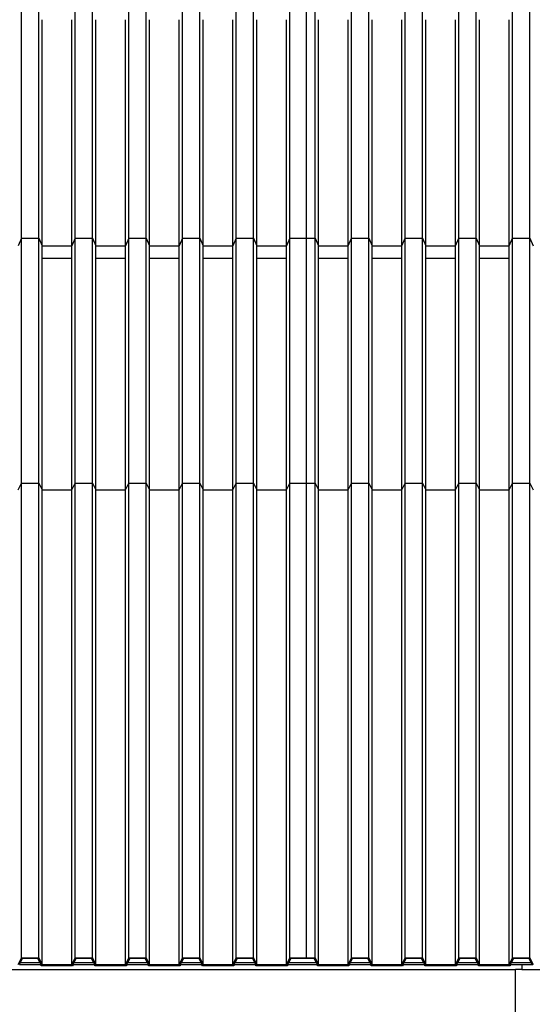
# Model space of a CAD drawing. Units: millimetres. Extents: x 2341 to 2617, y 1228 to 1411.
# Drawn here: x 2456 to 2458, y 1267 to 1270 of the extents above; entities that cross this region are included whole.
import ezdxf

# ---------------------------------------------------------------- set-up
doc = ezdxf.new("R2010")
doc.units = ezdxf.units.MM
doc.layers.add('cam_PENA_5', color=5, linetype='Continuous')
doc.layers.add('cam_PENA_6', color=6, linetype='Continuous')

msp = doc.modelspace()

# ---------------------------------------------------------------- linework, layer by layer
at = {"layer": 'cam_PENA_5'}
msp.add_line((2457.853, 1266.5467), (2457.853, 1266.8467), dxfattribs=at)
at = {"layer": 'cam_PENA_6'}
for p, q in [((2456.3025, 1269.1434), (2456.3025, 1269.8573)), ((2456.357, 1269.1434), (2456.357, 1269.8573)), ((2456.4711, 1269.1434), (2456.4711, 1269.8573)), ((2456.5256, 1269.1434), (2456.5256, 1269.8573)), ((2456.6396, 1269.1434), (2456.6396, 1269.8573)), ((2456.6941, 1269.1434), (2456.6941, 1269.8573)), ((2456.8081, 1269.1434), (2456.8081, 1269.8573)), ((2456.8627, 1269.1434), (2456.8627, 1269.8573)), ((2456.9767, 1269.1434), (2456.9767, 1269.8573)), ((2457.0312, 1269.1434), (2457.0312, 1269.8573)), ((2457.1452, 1269.1434), (2457.1452, 1269.8573)), ((2457.1971, 1269.1434), (2457.1971, 1269.8573)), ((2457.2243, 1269.1434), (2457.2243, 1269.8573)), ((2457.3384, 1269.1434), (2457.3384, 1269.8573)), ((2457.3929, 1269.1434), (2457.3929, 1269.8573)), ((2457.5069, 1269.1434), (2457.5069, 1269.8573)), ((2457.5614, 1269.1434), (2457.5614, 1269.8573)), ((2457.6755, 1269.1434), (2457.6755, 1269.8573)), ((2457.73, 1269.1434), (2457.73, 1269.8573)), ((2457.844, 1269.1434), (2457.844, 1269.8573)), ((2457.8985, 1269.1434), (2457.8985, 1269.8573)), ((2456.3676, 1269.1186), (2456.3676, 1269.8287)), ((2456.4605, 1269.1186), (2456.4605, 1269.8287)), ((2456.5361, 1269.1186), (2456.5361, 1269.8287)), ((2456.6291, 1269.1186), (2456.6291, 1269.8287)), ((2456.7047, 1269.1186), (2456.7047, 1269.8287)), ((2456.7976, 1269.1186), (2456.7976, 1269.8287)), ((2456.8732, 1269.1186), (2456.8732, 1269.8287)), ((2456.9662, 1269.1186), (2456.9662, 1269.8287)), ((2457.0418, 1269.1186), (2457.0418, 1269.8287)), ((2457.1347, 1269.1186), (2457.1347, 1269.8287)), ((2457.2349, 1269.1186), (2457.2349, 1269.8287)), ((2457.3278, 1269.1186), (2457.3278, 1269.8287)), ((2457.4034, 1269.1186), (2457.4034, 1269.8287)), ((2457.4964, 1269.1186), (2457.4964, 1269.8287)), ((2457.572, 1269.1186), (2457.572, 1269.8287)), ((2457.6649, 1269.1186), (2457.6649, 1269.8287)), ((2457.7405, 1269.1186), (2457.7405, 1269.8287)), ((2457.8335, 1269.1186), (2457.8335, 1269.8287)), ((2456.3025, 1269.1433), (2456.292, 1269.1186)), ((2456.3025, 1269.1434), (2456.357, 1269.1434)), ((2456.3025, 1269.1433), (2456.3025, 1269.1434)), ((2456.3025, 1269.1433), (2456.357, 1269.1433)), ((2456.3025, 1268.3742), (2456.3025, 1269.1433)), ((2456.357, 1269.1434), (2456.357, 1269.1433)), ((2456.357, 1268.3742), (2456.357, 1269.1433)), ((2456.357, 1269.1433), (2456.3676, 1269.1186)), ((2456.4711, 1269.1433), (2456.4605, 1269.1186)), ((2456.4711, 1269.1434), (2456.5256, 1269.1434)), ((2456.4711, 1269.1433), (2456.4711, 1269.1434)), ((2456.4711, 1269.1433), (2456.5256, 1269.1433)), ((2456.4711, 1268.3742), (2456.4711, 1269.1433)), ((2456.5256, 1269.1434), (2456.5256, 1269.1433)), ((2456.5256, 1268.3742), (2456.5256, 1269.1433)), ((2456.5256, 1269.1433), (2456.5361, 1269.1186)), ((2456.6396, 1269.1433), (2456.6291, 1269.1186)), ((2456.6396, 1269.1434), (2456.6941, 1269.1434)), ((2456.6396, 1269.1433), (2456.6396, 1269.1434)), ((2456.6396, 1269.1433), (2456.6941, 1269.1433)), ((2456.6396, 1268.3742), (2456.6396, 1269.1433)), ((2456.6941, 1269.1434), (2456.6941, 1269.1433)), ((2456.6941, 1268.3742), (2456.6941, 1269.1433)), ((2456.6941, 1269.1433), (2456.7047, 1269.1186)), ((2456.8081, 1269.1433), (2456.7976, 1269.1186)), ((2456.8081, 1269.1434), (2456.8627, 1269.1434)), ((2456.8081, 1269.1433), (2456.8081, 1269.1434)), ((2456.8081, 1269.1433), (2456.8627, 1269.1433)), ((2456.8081, 1268.3742), (2456.8081, 1269.1433)), ((2456.8627, 1269.1434), (2456.8627, 1269.1433)), ((2456.8627, 1268.3742), (2456.8627, 1269.1433)), ((2456.8627, 1269.1433), (2456.8732, 1269.1186)), ((2456.9767, 1269.1433), (2456.9662, 1269.1186)), ((2456.9767, 1269.1434), (2457.0312, 1269.1434)), ((2456.9767, 1269.1433), (2456.9767, 1269.1434)), ((2456.9767, 1269.1433), (2457.0312, 1269.1433)), ((2456.9767, 1268.3742), (2456.9767, 1269.1433)), ((2457.0312, 1269.1434), (2457.0312, 1269.1433)), ((2457.0312, 1268.3742), (2457.0312, 1269.1433)), ((2457.0312, 1269.1433), (2457.0418, 1269.1186)), ((2457.1452, 1269.1433), (2457.1347, 1269.1186)), ((2457.1452, 1269.1434), (2457.1971, 1269.1434)), ((2457.1452, 1269.1433), (2457.1452, 1269.1434)), ((2457.1452, 1269.1433), (2457.1971, 1269.1433)), ((2457.1452, 1268.3742), (2457.1452, 1269.1433)), ((2457.1971, 1269.1434), (2457.1971, 1269.1433)), ((2457.1971, 1269.1434), (2457.2243, 1269.1434)), ((2457.1971, 1268.3742), (2457.1971, 1269.1433)), ((2457.1971, 1269.1433), (2457.2243, 1269.1433)), ((2457.2243, 1269.1434), (2457.2243, 1269.1433)), ((2457.2243, 1268.3742), (2457.2243, 1269.1433)), ((2457.2243, 1269.1433), (2457.2349, 1269.1186)), ((2457.3278, 1269.1186), (2457.3384, 1269.1433)), ((2457.3384, 1269.1434), (2457.3929, 1269.1434)), ((2457.3384, 1269.1433), (2457.3384, 1269.1434)), ((2457.3384, 1269.1433), (2457.3929, 1269.1433)), ((2457.3384, 1268.3742), (2457.3384, 1269.1433)), ((2457.3929, 1269.1434), (2457.3929, 1269.1433)), ((2457.3929, 1268.3742), (2457.3929, 1269.1433)), ((2457.3929, 1269.1433), (2457.4034, 1269.1186)), ((2457.4964, 1269.1186), (2457.5069, 1269.1433)), ((2457.5069, 1269.1434), (2457.5614, 1269.1434)), ((2457.5069, 1269.1433), (2457.5069, 1269.1434)), ((2457.5069, 1269.1433), (2457.5614, 1269.1433)), ((2457.5069, 1268.3742), (2457.5069, 1269.1433)), ((2457.5614, 1269.1434), (2457.5614, 1269.1433)), ((2457.5614, 1268.3742), (2457.5614, 1269.1433)), ((2457.5614, 1269.1433), (2457.572, 1269.1186)), ((2457.6649, 1269.1186), (2457.6755, 1269.1433)), ((2457.6755, 1269.1434), (2457.73, 1269.1434)), ((2457.6755, 1269.1433), (2457.6755, 1269.1434)), ((2457.6755, 1269.1433), (2457.73, 1269.1433)), ((2457.6755, 1268.3742), (2457.6755, 1269.1433)), ((2457.73, 1269.1434), (2457.73, 1269.1433)), ((2457.73, 1268.3742), (2457.73, 1269.1433)), ((2457.73, 1269.1433), (2457.7405, 1269.1186)), ((2457.8335, 1269.1186), (2457.844, 1269.1433)), ((2457.844, 1269.1434), (2457.8985, 1269.1434)), ((2457.844, 1269.1433), (2457.844, 1269.1434)), ((2457.844, 1269.1433), (2457.8985, 1269.1433)), ((2457.844, 1268.3742), (2457.844, 1269.1433)), ((2457.8985, 1269.1434), (2457.8985, 1269.1433)), ((2457.8985, 1268.3742), (2457.8985, 1269.1433)), ((2457.8985, 1269.1433), (2457.9091, 1269.1186)), ((2456.3676, 1269.1186), (2456.4605, 1269.1186)), ((2456.3676, 1269.0796), (2456.3676, 1269.1186)), ((2456.4605, 1269.0796), (2456.4605, 1269.1186)), ((2456.5361, 1269.1186), (2456.6291, 1269.1186)), ((2456.5361, 1269.0796), (2456.5361, 1269.1186)), ((2456.6291, 1269.0796), (2456.6291, 1269.1186)), ((2456.7047, 1269.1186), (2456.7976, 1269.1186)), ((2456.7047, 1269.0796), (2456.7047, 1269.1186)), ((2456.7976, 1269.0796), (2456.7976, 1269.1186)), ((2456.8732, 1269.1186), (2456.9662, 1269.1186)), ((2456.8732, 1269.0796), (2456.8732, 1269.1186)), ((2456.9662, 1269.0796), (2456.9662, 1269.1186)), ((2457.0418, 1269.1186), (2457.1347, 1269.1186)), ((2457.0418, 1269.0796), (2457.0418, 1269.1186)), ((2457.1347, 1269.0796), (2457.1347, 1269.1186)), ((2457.2349, 1269.1186), (2457.3278, 1269.1186)), ((2457.2349, 1269.0796), (2457.2349, 1269.1186)), ((2457.3278, 1269.0796), (2457.3278, 1269.1186)), ((2457.4034, 1269.1186), (2457.4964, 1269.1186)), ((2457.4034, 1269.0796), (2457.4034, 1269.1186)), ((2457.4964, 1269.0796), (2457.4964, 1269.1186)), ((2457.572, 1269.1186), (2457.6649, 1269.1186)), ((2457.572, 1269.0796), (2457.572, 1269.1186)), ((2457.6649, 1269.0796), (2457.6649, 1269.1186)), ((2457.7405, 1269.1186), (2457.8335, 1269.1186)), ((2457.7405, 1269.0796), (2457.7405, 1269.1186)), ((2457.8335, 1269.0796), (2457.8335, 1269.1186)), ((2456.4605, 1269.079), (2456.3675, 1269.079)), ((2456.3676, 1268.3529), (2456.3676, 1269.079)), ((2456.4605, 1268.3529), (2456.4605, 1269.079)), ((2456.6291, 1269.079), (2456.5361, 1269.079)), ((2456.5361, 1268.3529), (2456.5361, 1269.079)), ((2456.6291, 1268.3529), (2456.6291, 1269.079)), ((2456.7976, 1269.079), (2456.7046, 1269.079)), ((2456.7047, 1268.3529), (2456.7047, 1269.079)), ((2456.7976, 1268.3529), (2456.7976, 1269.079)), ((2456.9662, 1269.079), (2456.8732, 1269.079)), ((2456.8732, 1268.3529), (2456.8732, 1269.079)), ((2456.9662, 1268.3529), (2456.9662, 1269.079)), ((2457.1347, 1269.079), (2457.0417, 1269.079)), ((2457.0418, 1268.3529), (2457.0418, 1269.079)), ((2457.1347, 1268.3529), (2457.1347, 1269.079)), ((2457.3279, 1269.079), (2457.2349, 1269.079)), ((2457.2349, 1268.3529), (2457.2349, 1269.079)), ((2457.3278, 1268.3529), (2457.3278, 1269.079)), ((2457.4964, 1269.079), (2457.4034, 1269.079)), ((2457.4034, 1268.3529), (2457.4034, 1269.079)), ((2457.4964, 1268.3529), (2457.4964, 1269.079)), ((2457.665, 1269.079), (2457.572, 1269.079)), ((2457.572, 1268.3529), (2457.572, 1269.079)), ((2457.6649, 1268.3529), (2457.6649, 1269.079)), ((2457.8335, 1269.079), (2457.7405, 1269.079)), ((2457.7405, 1268.3529), (2457.7405, 1269.079)), ((2457.8335, 1268.3529), (2457.8335, 1269.079)), ((2456.292, 1268.3529), (2456.3025, 1268.3742)), ((2456.3025, 1268.3742), (2456.357, 1268.3742)), ((2456.3025, 1266.8837), (2456.3025, 1268.3742)), ((2456.357, 1268.3742), (2456.3676, 1268.3529)), ((2456.357, 1266.8837), (2456.357, 1268.3742)), ((2456.4605, 1268.3529), (2456.4711, 1268.3742)), ((2456.4711, 1268.3742), (2456.5256, 1268.3742)), ((2456.4711, 1266.8837), (2456.4711, 1268.3742)), ((2456.5256, 1268.3742), (2456.5361, 1268.3529)), ((2456.5256, 1266.8837), (2456.5256, 1268.3742)), ((2456.6291, 1268.3529), (2456.6396, 1268.3742)), ((2456.6396, 1268.3742), (2456.6941, 1268.3742)), ((2456.6396, 1266.8837), (2456.6396, 1268.3742)), ((2456.6941, 1268.3742), (2456.7047, 1268.3529)), ((2456.6941, 1266.8837), (2456.6941, 1268.3742)), ((2456.7976, 1268.3529), (2456.8081, 1268.3742)), ((2456.8081, 1268.3742), (2456.8627, 1268.3742)), ((2456.8081, 1266.8837), (2456.8081, 1268.3742)), ((2456.8627, 1268.3742), (2456.8732, 1268.3529)), ((2456.8627, 1266.8837), (2456.8627, 1268.3742)), ((2456.9662, 1268.3529), (2456.9767, 1268.3742)), ((2456.9767, 1268.3742), (2457.0312, 1268.3742)), ((2456.9767, 1266.8837), (2456.9767, 1268.3742)), ((2457.0312, 1268.3742), (2457.0418, 1268.3529)), ((2457.0312, 1266.8837), (2457.0312, 1268.3742)), ((2457.1347, 1268.3529), (2457.1452, 1268.3742)), ((2457.1452, 1268.3742), (2457.1971, 1268.3742)), ((2457.1452, 1266.8837), (2457.1452, 1268.3742)), ((2457.1971, 1266.8837), (2457.1971, 1268.3742)), ((2457.1971, 1268.3742), (2457.2243, 1268.3742)), ((2457.2243, 1268.3742), (2457.2349, 1268.3529)), ((2457.2243, 1266.8837), (2457.2243, 1268.3742)), ((2457.3278, 1268.3529), (2457.3384, 1268.3742)), ((2457.3384, 1268.3742), (2457.3929, 1268.3742)), ((2457.3384, 1266.8837), (2457.3384, 1268.3742)), ((2457.3929, 1268.3742), (2457.4034, 1268.3529)), ((2457.3929, 1266.8837), (2457.3929, 1268.3742)), ((2457.4964, 1268.3529), (2457.5069, 1268.3742)), ((2457.5069, 1268.3742), (2457.5614, 1268.3742)), ((2457.5069, 1266.8837), (2457.5069, 1268.3742)), ((2457.5614, 1268.3742), (2457.572, 1268.3529)), ((2457.5614, 1266.8837), (2457.5614, 1268.3742)), ((2457.6649, 1268.3529), (2457.6755, 1268.3742)), ((2457.6755, 1268.3742), (2457.73, 1268.3742)), ((2457.6755, 1266.8837), (2457.6755, 1268.3742)), ((2457.73, 1268.3742), (2457.7405, 1268.3529)), ((2457.73, 1266.8837), (2457.73, 1268.3742)), ((2457.8335, 1268.3529), (2457.844, 1268.3742)), ((2457.844, 1268.3742), (2457.8985, 1268.3742)), ((2457.844, 1266.8837), (2457.844, 1268.3742)), ((2457.8985, 1268.3742), (2457.9091, 1268.3529)), ((2457.8985, 1266.8837), (2457.8985, 1268.3742)), ((2456.3676, 1268.3529), (2456.4605, 1268.3529)), ((2456.3676, 1266.8625), (2456.3676, 1268.3529)), ((2456.4605, 1266.8625), (2456.4605, 1268.3529)), ((2456.5361, 1268.3529), (2456.6291, 1268.3529)), ((2456.5361, 1266.8625), (2456.5361, 1268.3529)), ((2456.6291, 1266.8625), (2456.6291, 1268.3529)), ((2456.7047, 1268.3529), (2456.7976, 1268.3529)), ((2456.7047, 1266.8625), (2456.7047, 1268.3529)), ((2456.7976, 1266.8625), (2456.7976, 1268.3529)), ((2456.8732, 1268.3529), (2456.9662, 1268.3529)), ((2456.8732, 1266.8625), (2456.8732, 1268.3529)), ((2456.9662, 1266.8625), (2456.9662, 1268.3529)), ((2457.0418, 1268.3529), (2457.1347, 1268.3529)), ((2457.0418, 1266.8625), (2457.0418, 1268.3529)), ((2457.1347, 1266.8625), (2457.1347, 1268.3529)), ((2457.2349, 1268.3529), (2457.3278, 1268.3529)), ((2457.2349, 1266.8625), (2457.2349, 1268.3529)), ((2457.3278, 1266.8625), (2457.3278, 1268.3529)), ((2457.4034, 1268.3529), (2457.4964, 1268.3529)), ((2457.4034, 1266.8625), (2457.4034, 1268.3529)), ((2457.4964, 1266.8625), (2457.4964, 1268.3529)), ((2457.572, 1268.3529), (2457.6649, 1268.3529)), ((2457.572, 1266.8625), (2457.572, 1268.3529)), ((2457.6649, 1266.8625), (2457.6649, 1268.3529)), ((2457.7405, 1268.3529), (2457.8335, 1268.3529)), ((2457.7405, 1266.8625), (2457.7405, 1268.3529)), ((2457.8335, 1266.8625), (2457.8335, 1268.3529)), ((2456.292, 1266.8625), (2456.3025, 1266.8837)), ((2456.3052, 1266.8818), (2456.2981, 1266.8675)), ((2456.3025, 1266.8837), (2456.357, 1266.8837)), ((2456.3543, 1266.8818), (2456.3052, 1266.8818)), ((2456.3614, 1266.8675), (2456.3543, 1266.8818)), ((2456.357, 1266.8837), (2456.3676, 1266.8625)), ((2456.4605, 1266.8625), (2456.4711, 1266.8837)), ((2456.4737, 1266.8818), (2456.4667, 1266.8675)), ((2456.4711, 1266.8837), (2456.5256, 1266.8837)), ((2456.5229, 1266.8818), (2456.4737, 1266.8818)), ((2456.53, 1266.8675), (2456.5229, 1266.8818)), ((2456.5256, 1266.8837), (2456.5361, 1266.8625)), ((2456.6291, 1266.8625), (2456.6396, 1266.8837)), ((2456.6423, 1266.8818), (2456.6352, 1266.8675)), ((2456.6396, 1266.8837), (2456.6941, 1266.8837)), ((2456.6914, 1266.8818), (2456.6423, 1266.8818)), ((2456.6985, 1266.8675), (2456.6914, 1266.8818)), ((2456.6941, 1266.8837), (2456.7047, 1266.8625)), ((2456.7976, 1266.8625), (2456.8081, 1266.8837)), ((2456.8108, 1266.8818), (2456.8038, 1266.8675)), ((2456.8081, 1266.8837), (2456.8627, 1266.8837)), ((2456.86, 1266.8818), (2456.8108, 1266.8818)), ((2456.8671, 1266.8675), (2456.86, 1266.8818)), ((2456.8627, 1266.8837), (2456.8732, 1266.8625)), ((2456.9662, 1266.8625), (2456.9767, 1266.8837)), ((2456.9794, 1266.8818), (2456.9723, 1266.8675)), ((2456.9767, 1266.8837), (2457.0312, 1266.8837)), ((2457.0285, 1266.8818), (2456.9794, 1266.8818)), ((2457.0356, 1266.8675), (2457.0285, 1266.8818)), ((2457.0312, 1266.8837), (2457.0418, 1266.8625)), ((2457.1347, 1266.8625), (2457.1452, 1266.8837)), ((2457.1479, 1266.8818), (2457.1409, 1266.8675)), ((2457.1452, 1266.8837), (2457.1971, 1266.8837)), ((2457.1971, 1266.8818), (2457.1479, 1266.8818)), ((2457.1971, 1266.8837), (2457.1971, 1266.8818)), ((2457.1971, 1266.8837), (2457.2243, 1266.8837)), ((2457.2217, 1266.8818), (2457.1971, 1266.8818)), ((2457.2287, 1266.8675), (2457.2217, 1266.8818)), ((2457.2243, 1266.8837), (2457.2349, 1266.8625)), ((2457.3278, 1266.8625), (2457.3384, 1266.8837)), ((2457.3411, 1266.8818), (2457.334, 1266.8675)), ((2457.3384, 1266.8837), (2457.3929, 1266.8837)), ((2457.3902, 1266.8818), (2457.3411, 1266.8818)), ((2457.3973, 1266.8675), (2457.3902, 1266.8818)), ((2457.3929, 1266.8837), (2457.4034, 1266.8625)), ((2457.4964, 1266.8625), (2457.5069, 1266.8837)), ((2457.5096, 1266.8818), (2457.5025, 1266.8675)), ((2457.5069, 1266.8837), (2457.5614, 1266.8837)), ((2457.5588, 1266.8818), (2457.5096, 1266.8818)), ((2457.5658, 1266.8675), (2457.5588, 1266.8818)), ((2457.5614, 1266.8837), (2457.572, 1266.8625)), ((2457.6649, 1266.8625), (2457.6755, 1266.8837)), ((2457.6782, 1266.8818), (2457.6711, 1266.8675)), ((2457.6755, 1266.8837), (2457.73, 1266.8837)), ((2457.7273, 1266.8818), (2457.6782, 1266.8818)), ((2457.7344, 1266.8675), (2457.7273, 1266.8818)), ((2457.73, 1266.8837), (2457.7405, 1266.8625)), ((2457.8335, 1266.8625), (2457.844, 1266.8837)), ((2457.8467, 1266.8818), (2457.8396, 1266.8675)), ((2457.844, 1266.8837), (2457.8985, 1266.8837)), ((2457.8959, 1266.8818), (2457.8467, 1266.8818)), ((2457.9029, 1266.8675), (2457.8959, 1266.8818)), ((2457.8985, 1266.8837), (2457.9091, 1266.8625)), ((2454.8034, 1266.8467), (2457.853, 1266.8467)), ((2456.2981, 1266.8675), (2456.2951, 1266.8614)), ((2456.3636, 1266.8614), (2456.296, 1266.8614)), ((2456.3614, 1266.8675), (2456.2981, 1266.8675)), ((2456.3645, 1266.8614), (2456.3614, 1266.8675)), ((2456.3649, 1266.8587), (2456.3636, 1266.8614)), ((2456.3645, 1266.8614), (2456.3636, 1266.8614)), ((2456.3649, 1266.8605), (2456.3645, 1266.8614)), ((2456.3649, 1266.8587), (2456.3649, 1266.8605)), ((2456.4632, 1266.8605), (2456.3649, 1266.8605)), ((2456.4632, 1266.8587), (2456.3649, 1266.8587)), ((2456.3676, 1266.8625), (2456.4605, 1266.8625)), ((2456.4645, 1266.8614), (2456.4632, 1266.8587)), ((2456.4636, 1266.8614), (2456.4632, 1266.8605)), ((2456.4632, 1266.8587), (2456.4632, 1266.8605)), ((2456.4667, 1266.8675), (2456.4636, 1266.8614)), ((2456.4645, 1266.8614), (2456.4636, 1266.8614)), ((2456.5321, 1266.8614), (2456.4645, 1266.8614)), ((2456.53, 1266.8675), (2456.4667, 1266.8675)), ((2456.533, 1266.8614), (2456.53, 1266.8675)), ((2456.5334, 1266.8587), (2456.5321, 1266.8614)), ((2456.533, 1266.8614), (2456.5321, 1266.8614)), ((2456.5334, 1266.8605), (2456.533, 1266.8614)), ((2456.5334, 1266.8587), (2456.5334, 1266.8605)), ((2456.6317, 1266.8605), (2456.5334, 1266.8605)), ((2456.6317, 1266.8587), (2456.5334, 1266.8587)), ((2456.5361, 1266.8625), (2456.6291, 1266.8625)), ((2456.6331, 1266.8614), (2456.6317, 1266.8587)), ((2456.6322, 1266.8614), (2456.6317, 1266.8605)), ((2456.6317, 1266.8587), (2456.6317, 1266.8605)), ((2456.6352, 1266.8675), (2456.6322, 1266.8614)), ((2456.6331, 1266.8614), (2456.6322, 1266.8614)), ((2456.7006, 1266.8614), (2456.6331, 1266.8614)), ((2456.6985, 1266.8675), (2456.6352, 1266.8675)), ((2456.7016, 1266.8614), (2456.6985, 1266.8675)), ((2456.702, 1266.8587), (2456.7006, 1266.8614)), ((2456.7016, 1266.8614), (2456.7006, 1266.8614)), ((2456.702, 1266.8605), (2456.7016, 1266.8614)), ((2456.702, 1266.8587), (2456.702, 1266.8605)), ((2456.8003, 1266.8605), (2456.702, 1266.8605)), ((2456.8003, 1266.8587), (2456.702, 1266.8587)), ((2456.7047, 1266.8625), (2456.7976, 1266.8625)), ((2456.8016, 1266.8614), (2456.8003, 1266.8587)), ((2456.8007, 1266.8614), (2456.8003, 1266.8605)), ((2456.8003, 1266.8587), (2456.8003, 1266.8605)), ((2456.8038, 1266.8675), (2456.8007, 1266.8614)), ((2456.8016, 1266.8614), (2456.8007, 1266.8614)), ((2456.8692, 1266.8614), (2456.8016, 1266.8614)), ((2456.8671, 1266.8675), (2456.8038, 1266.8675)), ((2456.8701, 1266.8614), (2456.8671, 1266.8675)), ((2456.8705, 1266.8587), (2456.8692, 1266.8614)), ((2456.8701, 1266.8614), (2456.8692, 1266.8614)), ((2456.8705, 1266.8605), (2456.8701, 1266.8614)), ((2456.8705, 1266.8587), (2456.8705, 1266.8605)), ((2456.9688, 1266.8605), (2456.8705, 1266.8605)), ((2456.9688, 1266.8587), (2456.8705, 1266.8587)), ((2456.8732, 1266.8625), (2456.9662, 1266.8625)), ((2456.9702, 1266.8614), (2456.9688, 1266.8587)), ((2456.9693, 1266.8614), (2456.9688, 1266.8605)), ((2456.9688, 1266.8587), (2456.9688, 1266.8605)), ((2456.9723, 1266.8675), (2456.9693, 1266.8614)), ((2456.9702, 1266.8614), (2456.9693, 1266.8614)), ((2457.0377, 1266.8614), (2456.9702, 1266.8614)), ((2457.0356, 1266.8675), (2456.9723, 1266.8675)), ((2457.0387, 1266.8614), (2457.0356, 1266.8675)), ((2457.0391, 1266.8587), (2457.0377, 1266.8614)), ((2457.0387, 1266.8614), (2457.0377, 1266.8614)), ((2457.0391, 1266.8605), (2457.0387, 1266.8614)), ((2457.0391, 1266.8587), (2457.0391, 1266.8605)), ((2457.1374, 1266.8605), (2457.0391, 1266.8605)), ((2457.1374, 1266.8587), (2457.0391, 1266.8587)), ((2457.0418, 1266.8625), (2457.1347, 1266.8625)), ((2457.1387, 1266.8614), (2457.1374, 1266.8587)), ((2457.1378, 1266.8614), (2457.1374, 1266.8605)), ((2457.1374, 1266.8587), (2457.1374, 1266.8605)), ((2457.1409, 1266.8675), (2457.1378, 1266.8614)), ((2457.1387, 1266.8614), (2457.1378, 1266.8614)), ((2457.2309, 1266.8614), (2457.1387, 1266.8614)), ((2457.2287, 1266.8675), (2457.1409, 1266.8675)), ((2457.2318, 1266.8614), (2457.2287, 1266.8675)), ((2457.2322, 1266.8587), (2457.2309, 1266.8614)), ((2457.2318, 1266.8614), (2457.2309, 1266.8614)), ((2457.2322, 1266.8605), (2457.2318, 1266.8614)), ((2457.2322, 1266.8587), (2457.2322, 1266.8605)), ((2457.3305, 1266.8605), (2457.2322, 1266.8605)), ((2457.3305, 1266.8587), (2457.2322, 1266.8587)), ((2457.2349, 1266.8625), (2457.3278, 1266.8625)), ((2457.3318, 1266.8614), (2457.3305, 1266.8587)), ((2457.3309, 1266.8614), (2457.3305, 1266.8605)), ((2457.3305, 1266.8587), (2457.3305, 1266.8605)), ((2457.334, 1266.8675), (2457.3309, 1266.8614)), ((2457.3318, 1266.8614), (2457.3309, 1266.8614)), ((2457.3994, 1266.8614), (2457.3318, 1266.8614)), ((2457.3973, 1266.8675), (2457.334, 1266.8675)), ((2457.4003, 1266.8614), (2457.3973, 1266.8675)), ((2457.4007, 1266.8587), (2457.3994, 1266.8614)), ((2457.4003, 1266.8614), (2457.3994, 1266.8614)), ((2457.4007, 1266.8605), (2457.4003, 1266.8614)), ((2457.4007, 1266.8587), (2457.4007, 1266.8605)), ((2457.4991, 1266.8605), (2457.4007, 1266.8605)), ((2457.4991, 1266.8587), (2457.4007, 1266.8587)), ((2457.4034, 1266.8625), (2457.4964, 1266.8625)), ((2457.5004, 1266.8614), (2457.4991, 1266.8587)), ((2457.4995, 1266.8614), (2457.4991, 1266.8605)), ((2457.4991, 1266.8587), (2457.4991, 1266.8605)), ((2457.5025, 1266.8675), (2457.4995, 1266.8614)), ((2457.5004, 1266.8614), (2457.4995, 1266.8614)), ((2457.568, 1266.8614), (2457.5004, 1266.8614)), ((2457.5658, 1266.8675), (2457.5025, 1266.8675)), ((2457.5689, 1266.8614), (2457.5658, 1266.8675)), ((2457.5693, 1266.8587), (2457.568, 1266.8614)), ((2457.5689, 1266.8614), (2457.568, 1266.8614)), ((2457.5693, 1266.8605), (2457.5689, 1266.8614)), ((2457.5693, 1266.8587), (2457.5693, 1266.8605)), ((2457.6676, 1266.8605), (2457.5693, 1266.8605)), ((2457.6676, 1266.8587), (2457.5693, 1266.8587)), ((2457.572, 1266.8625), (2457.6649, 1266.8625)), ((2457.6689, 1266.8614), (2457.6676, 1266.8587)), ((2457.668, 1266.8614), (2457.6676, 1266.8605)), ((2457.6676, 1266.8587), (2457.6676, 1266.8605)), ((2457.6711, 1266.8675), (2457.668, 1266.8614)), ((2457.6689, 1266.8614), (2457.668, 1266.8614)), ((2457.7365, 1266.8614), (2457.6689, 1266.8614)), ((2457.7344, 1266.8675), (2457.6711, 1266.8675)), ((2457.7374, 1266.8614), (2457.7344, 1266.8675)), ((2457.7378, 1266.8587), (2457.7365, 1266.8614)), ((2457.7374, 1266.8614), (2457.7365, 1266.8614)), ((2457.7378, 1266.8605), (2457.7374, 1266.8614)), ((2457.7378, 1266.8587), (2457.7378, 1266.8605)), ((2457.8362, 1266.8605), (2457.7378, 1266.8605)), ((2457.8362, 1266.8587), (2457.7378, 1266.8587)), ((2457.7405, 1266.8625), (2457.8335, 1266.8625)), ((2457.8375, 1266.8614), (2457.8362, 1266.8587)), ((2457.8366, 1266.8614), (2457.8362, 1266.8605)), ((2457.8362, 1266.8587), (2457.8362, 1266.8605)), ((2457.8396, 1266.8675), (2457.8366, 1266.8614)), ((2457.8375, 1266.8614), (2457.8366, 1266.8614)), ((2457.8733, 1266.8614), (2457.8375, 1266.8614)), ((2457.9029, 1266.8675), (2457.8396, 1266.8675)), ((2457.8733, 1266.8467), (2457.853, 1266.8467)), ((2457.8733, 1266.8614), (2457.8733, 1266.8467)), ((2457.906, 1266.8614), (2457.8733, 1266.8614)), ((2457.8733, 1266.8467), (2457.9953, 1266.8467)), ((2457.906, 1266.8614), (2457.9029, 1266.8675)), ((2457.9064, 1266.8605), (2457.906, 1266.8614))]:
    msp.add_line(p, q, dxfattribs=at)

doc.saveas('drawing.dxf')
